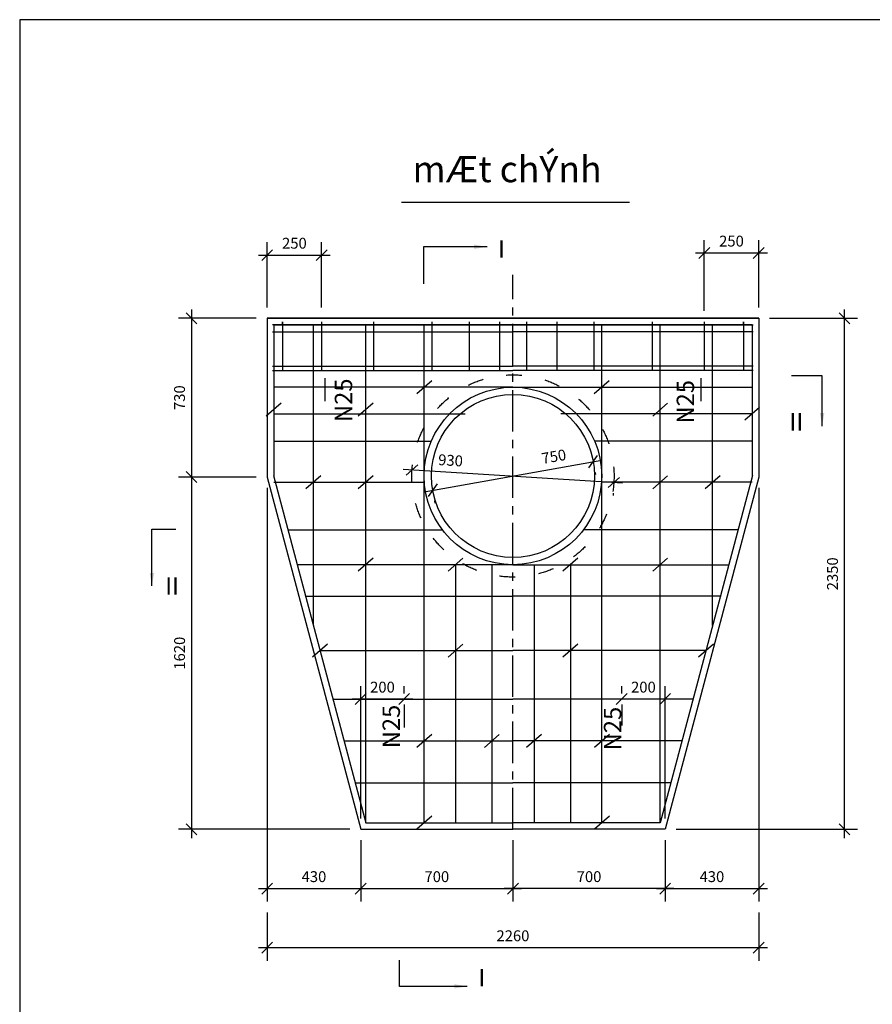
# Model space of a CAD drawing. Extents: x 4935 to 22711, y -14166 to 668.
# Drawn here: x 4935 to 8855, y -3860 to 668 of the extents above; entities that cross this region are included whole.
import ezdxf

# ---------------------------------------------------------------- set-up
doc = ezdxf.new("R2010")
doc.units = 0
doc.header["$LTSCALE"] = 6
doc.header["$MEASUREMENT"] = 0
doc.linetypes.add('ACAD_ISO03W100', pattern=[30, 12, -18])
doc.linetypes.add('CENTER', pattern=[50.8, 31.75, -6.35, 6.35, -6.35])
doc.layers.get('0').update_dxf_attribs({"linetype": 'CONTINUOUS'})
doc.layers.get('DEFPOINTS').update_dxf_attribs({"linetype": 'CONTINUOUS'})
for name, color, linetype in [('CHINH', 5, 'CONTINUOUS'), ('COTTHEP', 1, 'CONTINUOUS'), ('DAI', 3, 'CONTINUOUS'), ('DIM', 4, 'CONTINUOUS'), ('KHUAT', 7, 'ACAD_ISO03W100'), ('TAM', 6, 'CENTER'), ('TEXT', 2, 'CONTINUOUS')]:
    doc.layers.add(name, color=color, linetype=linetype)
doc.styles.add('CHU', font='VNARIAL.TTF', dxfattribs={"height": 80})
doc.styles.add('KT', font='romans.shx', dxfattribs={"height": 50})
doc.styles.add('VIET', font='VHARIAL.TTF', dxfattribs={"height": 120})
doc.dimstyles.get("Standard").update_dxf_attribs({"dimtxt": 100, "dimasz": 50, "dimexe": 60, "dimexo": 50, "dimgap": 30, "dimtad": 1, "dimdec": 0, "dimtxsty": 'KT', "dimblk1": 'OBLIQUE', "dimblk2": 'OBLIQUE', "dimsah": 1, "dimcen": 2.5, "dimdle": 40, "dimclrt": 2, "dimazin": 3, "dimtfac": 1, "dimtdec": 0, "dimtofl": 0, "dimtmove": 0, "dimatfit": 3, "dimtolj": 1, "dimtzin": 0})
doc.dimstyles.new('T', dxfattribs={"dimtxt": 100, "dimasz": 60, "dimexe": 60, "dimexo": 50, "dimgap": 50, "dimtad": 1, "dimdec": 0, "dimtxsty": 'KT', "dimcen": 2.5, "dimdle": 40, "dimclrt": 2, "dimazin": 3, "dimtfac": 1, "dimtdec": 0, "dimtofl": 0, "dimtmove": 0, "dimatfit": 3, "dimtolj": 1, "dimtzin": 0})

# ---------------------------------------------------------------- blocks, each defined once
blk = doc.blocks.new('_OBLIQUE')
at = {"color": 0, "linetype": 'BYBLOCK'}
blk.add_line((-0.5, -0.5), (0.5, 0.5), dxfattribs=at)
blk = doc.blocks.new('*D1')
at = {"color": 0, "linetype": 'BYBLOCK'}
for p, q in [((6072.9, -655.3), (6072.9, -355.1)), ((6322.9, -655.3), (6322.9, -355.1)), ((6032.9, -415.1), (6362.9, -415.1))]:
    blk.add_line(p, q, dxfattribs=at)
at = {"layer": 'DEFPOINTS', "color": 0, "linetype": 'BYBLOCK'}
for p in [(6322.9, -415.1), (6072.9, -705.3), (6322.9, -705.3)]:
    blk.add_point(p, dxfattribs=at)
at = {"color": 0, "linetype": 'BYBLOCK', "xscale": 50, "yscale": 50, "zscale": 50, "rotation": 180}
blk.add_blockref('_OBLIQUE', (6072.9, -415.1), dxfattribs=at)
at = {"color": 0, "linetype": 'BYBLOCK', "xscale": 50, "yscale": 50, "zscale": 50}
blk.add_blockref('_OBLIQUE', (6322.9, -415.1), dxfattribs=at)
at = {"color": 2, "linetype": 'BYBLOCK', "insert": (6197.9, -360.1), "char_height": 50, "attachment_point": 5, "style": 'KT'}
blk.add_mtext('\\A1;250', dxfattribs=at)
blk = doc.blocks.new('*D2')
at = {"color": 0, "linetype": 'BYBLOCK'}
for p, q in [((8082.9, -670.9), (8082.9, -345.3)), ((8332.9, -655.3), (8332.9, -345.3)), ((8372.9, -405.3), (8042.9, -405.3))]:
    blk.add_line(p, q, dxfattribs=at)
at = {"layer": 'DEFPOINTS', "color": 0, "linetype": 'BYBLOCK'}
for p in [(8082.9, -405.3), (8082.9, -720.9), (8332.9, -705.3)]:
    blk.add_point(p, dxfattribs=at)
at = {"color": 0, "linetype": 'BYBLOCK', "xscale": 50, "yscale": 50, "zscale": 50, "rotation": 180}
blk.add_blockref('_OBLIQUE', (8082.9, -405.3), dxfattribs=at)
at = {"color": 0, "linetype": 'BYBLOCK', "xscale": 50, "yscale": 50, "zscale": 50}
blk.add_blockref('_OBLIQUE', (8332.9, -405.3), dxfattribs=at)
at = {"color": 2, "linetype": 'BYBLOCK', "insert": (8207.9, -350.3), "char_height": 50, "attachment_point": 5, "style": 'KT'}
blk.add_mtext('\\A1;250', dxfattribs=at)
blk = doc.blocks.new('*D3')
at = {"color": 0, "linetype": 'BYBLOCK'}
for p, q in [((6072.9, -1485.3), (6072.9, -3387.9)), ((6502.9, -3105.3), (6502.9, -3387.9)), ((6032.9, -3327.9), (6542.9, -3327.9))]:
    blk.add_line(p, q, dxfattribs=at)
at = {"layer": 'DEFPOINTS', "color": 0, "linetype": 'BYBLOCK'}
for p in [(6072.9, -1435.3), (6502.9, -3055.3), (6502.9, -3327.9)]:
    blk.add_point(p, dxfattribs=at)
at = {"color": 0, "linetype": 'BYBLOCK', "xscale": 50, "yscale": 50, "zscale": 50, "rotation": 180}
blk.add_blockref('_OBLIQUE', (6072.9, -3327.9), dxfattribs=at)
at = {"color": 0, "linetype": 'BYBLOCK', "xscale": 50, "yscale": 50, "zscale": 50}
blk.add_blockref('_OBLIQUE', (6502.9, -3327.9), dxfattribs=at)
at = {"color": 2, "linetype": 'BYBLOCK', "insert": (6287.9, -3272.9), "char_height": 50, "attachment_point": 5, "style": 'KT'}
blk.add_mtext('\\A1;430', dxfattribs=at)
blk = doc.blocks.new('*D4')
at = {"color": 0, "linetype": 'BYBLOCK'}
for p, q in [((8332.9, -1485.3), (8332.9, -3387.9)), ((7902.9, -3105.3), (7902.9, -3387.9)), ((7862.9, -3327.9), (8372.9, -3327.9))]:
    blk.add_line(p, q, dxfattribs=at)
at = {"layer": 'DEFPOINTS', "color": 0, "linetype": 'BYBLOCK'}
for p in [(8332.9, -1435.3), (7902.9, -3055.3), (8332.9, -3327.9)]:
    blk.add_point(p, dxfattribs=at)
at = {"color": 0, "linetype": 'BYBLOCK', "xscale": 50, "yscale": 50, "zscale": 50, "rotation": 180}
blk.add_blockref('_OBLIQUE', (7902.9, -3327.9), dxfattribs=at)
at = {"color": 0, "linetype": 'BYBLOCK', "xscale": 50, "yscale": 50, "zscale": 50}
blk.add_blockref('_OBLIQUE', (8332.9, -3327.9), dxfattribs=at)
at = {"color": 2, "linetype": 'BYBLOCK', "insert": (8117.9, -3272.9), "char_height": 50, "attachment_point": 5, "style": 'KT'}
blk.add_mtext('\\A1;430', dxfattribs=at)
blk = doc.blocks.new('*D5')
at = {"color": 0, "linetype": 'BYBLOCK'}
for p, q in [((7202.9, -3105.3), (7202.9, -3387.9)), ((6462.9, -3327.9), (7242.9, -3327.9))]:
    blk.add_line(p, q, dxfattribs=at)
at = {"layer": 'DEFPOINTS', "color": 0, "linetype": 'BYBLOCK'}
for p in [(6502.9, -3055.3), (7202.9, -3055.3), (7202.9, -3327.9)]:
    blk.add_point(p, dxfattribs=at)
at = {"color": 0, "linetype": 'BYBLOCK', "xscale": 50, "yscale": 50, "zscale": 50, "rotation": 180}
blk.add_blockref('_OBLIQUE', (6502.9, -3327.9), dxfattribs=at)
at = {"color": 0, "linetype": 'BYBLOCK', "xscale": 50, "yscale": 50, "zscale": 50}
blk.add_blockref('_OBLIQUE', (7202.9, -3327.9), dxfattribs=at)
at = {"color": 2, "linetype": 'BYBLOCK', "insert": (6852.9, -3272.9), "char_height": 50, "attachment_point": 5, "style": 'KT'}
blk.add_mtext('\\A1;700', dxfattribs=at)
blk = doc.blocks.new('*D6')
at = {"color": 0, "linetype": 'BYBLOCK'}
for p, q in [((7202.9, -3105.3), (7202.9, -3387.9)), ((7942.9, -3327.9), (7162.9, -3327.9))]:
    blk.add_line(p, q, dxfattribs=at)
at = {"layer": 'DEFPOINTS', "color": 0, "linetype": 'BYBLOCK'}
for p in [(7202.9, -3055.3), (7902.9, -3055.3), (7202.9, -3327.9)]:
    blk.add_point(p, dxfattribs=at)
at = {"color": 0, "linetype": 'BYBLOCK', "xscale": 50, "yscale": 50, "zscale": 50, "rotation": 180}
blk.add_blockref('_OBLIQUE', (7202.9, -3327.9), dxfattribs=at)
at = {"color": 0, "linetype": 'BYBLOCK', "xscale": 50, "yscale": 50, "zscale": 50}
blk.add_blockref('_OBLIQUE', (7902.9, -3327.9), dxfattribs=at)
at = {"color": 2, "linetype": 'BYBLOCK', "insert": (7552.9, -3272.9), "char_height": 50, "attachment_point": 5, "style": 'KT'}
blk.add_mtext('\\A1;700', dxfattribs=at)
blk = doc.blocks.new('*D7')
at = {"color": 0, "linetype": 'BYBLOCK'}
for p, q in [((5724.8, -665.3), (5724.8, -1475.3)), ((6022.9, -705.3), (5664.8, -705.3)), ((6022.9, -1435.3), (5664.8, -1435.3))]:
    blk.add_line(p, q, dxfattribs=at)
at = {"layer": 'DEFPOINTS', "color": 0, "linetype": 'BYBLOCK'}
for p in [(6072.9, -705.3), (5724.8, -1435.3), (6072.9, -1435.3)]:
    blk.add_point(p, dxfattribs=at)
at = {"color": 0, "linetype": 'BYBLOCK', "xscale": 50, "yscale": 50, "zscale": 50}
for p, rotation in [((5724.8, -705.3), 90), ((5724.8, -1435.3), 270)]:
    blk.add_blockref('_OBLIQUE', p, dxfattribs=dict(at, rotation=rotation))
at = {"color": 2, "linetype": 'BYBLOCK', "insert": (5669.8, -1070.3), "char_height": 50, "attachment_point": 5, "rotation": 90, "style": 'KT'}
blk.add_mtext('\\A1;730', dxfattribs=at)
blk = doc.blocks.new('*D8')
at = {"color": 0, "linetype": 'BYBLOCK'}
for p, q in [((5724.8, -1395.3), (5724.8, -3095.3)), ((6452.9, -3055.3), (5664.8, -3055.3))]:
    blk.add_line(p, q, dxfattribs=at)
at = {"layer": 'DEFPOINTS', "color": 0, "linetype": 'BYBLOCK'}
for p in [(6072.9, -1435.3), (5724.8, -3055.3), (6502.9, -3055.3)]:
    blk.add_point(p, dxfattribs=at)
at = {"color": 0, "linetype": 'BYBLOCK', "xscale": 50, "yscale": 50, "zscale": 50}
for p, rotation in [((5724.8, -1435.3), 90), ((5724.8, -3055.3), 270)]:
    blk.add_blockref('_OBLIQUE', p, dxfattribs=dict(at, rotation=rotation))
at = {"color": 2, "linetype": 'BYBLOCK', "insert": (5669.8, -2245.3), "char_height": 50, "attachment_point": 5, "rotation": 90, "style": 'KT'}
blk.add_mtext('\\A1;1620', dxfattribs=at)
blk = doc.blocks.new('*D9')
at = {"color": 0, "linetype": 'BYBLOCK'}
for p, q in [((8727.4, -3095.3), (8727.4, -665.3)), ((8382.9, -705.3), (8787.4, -705.3)), ((7952.9, -3055.3), (8787.4, -3055.3))]:
    blk.add_line(p, q, dxfattribs=at)
at = {"layer": 'DEFPOINTS', "color": 0, "linetype": 'BYBLOCK'}
for p in [(8332.9, -705.3), (8727.4, -705.3), (7902.9, -3055.3)]:
    blk.add_point(p, dxfattribs=at)
at = {"color": 0, "linetype": 'BYBLOCK', "xscale": 50, "yscale": 50, "zscale": 50}
for p, rotation in [((8727.4, -705.3), 90), ((8727.4, -3055.3), 270)]:
    blk.add_blockref('_OBLIQUE', p, dxfattribs=dict(at, rotation=rotation))
at = {"color": 2, "linetype": 'BYBLOCK', "insert": (8672.4, -1880.3), "char_height": 50, "attachment_point": 5, "rotation": 90, "style": 'KT'}
blk.add_mtext('\\A1;2350', dxfattribs=at)
blk = doc.blocks.new('*D10')
at = {"color": 0, "linetype": 'BYBLOCK'}
for p, q in [((6072.9, -3437.9), (6072.9, -3659.8)), ((8332.9, -3437.9), (8332.9, -3659.8)), ((8372.9, -3599.8), (6032.9, -3599.8))]:
    blk.add_line(p, q, dxfattribs=at)
at = {"layer": 'DEFPOINTS', "color": 0, "linetype": 'BYBLOCK'}
for p in [(6072.9, -3387.9), (8332.9, -3387.9), (6072.9, -3599.8)]:
    blk.add_point(p, dxfattribs=at)
at = {"color": 0, "linetype": 'BYBLOCK', "xscale": 50, "yscale": 50, "zscale": 50, "rotation": 180}
blk.add_blockref('_OBLIQUE', (6072.9, -3599.8), dxfattribs=at)
at = {"color": 0, "linetype": 'BYBLOCK', "xscale": 50, "yscale": 50, "zscale": 50}
blk.add_blockref('_OBLIQUE', (8332.9, -3599.8), dxfattribs=at)
at = {"color": 2, "linetype": 'BYBLOCK', "insert": (7202.9, -3544.8), "char_height": 50, "attachment_point": 5, "style": 'KT'}
blk.add_mtext('\\A1;2260', dxfattribs=at)
blk = doc.blocks.new('*D11')
at = {"color": 0, "linetype": 'BYBLOCK'}
for p, q in [((6794.3, -1503), (7611.5, -1357.7)), ((7580.9, -1413.9), (7582.6, -1423.7)), ((6842.5, -1545.2), (6844.2, -1555.1))]:
    blk.add_line(p, q, dxfattribs=at)
at = {"layer": 'DEFPOINTS', "color": 0, "linetype": 'BYBLOCK'}
for p in [(7572.1, -1364.7), (6833.7, -1496), (6833.7, -1496)]:
    blk.add_point(p, dxfattribs=at)
at = {"color": 0, "linetype": 'BYBLOCK', "xscale": 50, "yscale": 50, "zscale": 50}
for p, rotation in [((7572.1, -1364.7), 10.08645122011932), ((6833.7, -1496), 190.0864512201192)]:
    blk.add_blockref('_OBLIQUE', p, dxfattribs=dict(at, rotation=rotation))
at = {"color": 2, "linetype": 'BYBLOCK', "insert": (7390.9, -1341), "char_height": 50, "attachment_point": 5, "rotation": 10.0865, "style": 'KT'}
blk.add_mtext('\\A1;750', dxfattribs=at)
blk = doc.blocks.new('*D12')
at = {"color": 0, "linetype": 'BYBLOCK'}
for p, q in [((7706.9, -1463.2), (6698.8, -1400.1)), ((6735.7, -1451.2), (6735, -1462.5)), ((7663.9, -1509.3), (7663.2, -1520.6))]:
    blk.add_line(p, q, dxfattribs=at)
at = {"layer": 'DEFPOINTS', "color": 0, "linetype": 'BYBLOCK'}
for p in [(6738.8, -1401.3), (6738.8, -1402.6), (7667, -1459.4)]:
    blk.add_point(p, dxfattribs=at)
at = {"color": 0, "linetype": 'BYBLOCK', "xscale": 50, "yscale": 50, "zscale": 50}
for p, rotation in [((6738.8, -1402.6), 176.4193746617106), ((7666.9, -1460.7), 356.4193746617106)]:
    blk.add_blockref('_OBLIQUE', p, dxfattribs=dict(at, rotation=rotation))
at = {"color": 2, "linetype": 'BYBLOCK', "insert": (6916.1, -1358.6), "char_height": 50, "attachment_point": 5, "rotation": 356.4194, "style": 'KT'}
blk.add_mtext('\\A1;930', dxfattribs=at)
blk = doc.blocks.new('*D13')
at = {"color": 0, "linetype": 'BYBLOCK'}
for p, q in [((7702.9, -2430.7), (7702.9, -2396.4)), ((7902.9, -3005.3), (7902.9, -2396.4)), ((7942.9, -2456.4), (7662.9, -2456.4))]:
    blk.add_line(p, q, dxfattribs=at)
at = {"layer": 'DEFPOINTS', "color": 0, "linetype": 'BYBLOCK'}
for p in [(7702.9, -2456.4), (7702.9, -2480.7), (7902.9, -3055.3)]:
    blk.add_point(p, dxfattribs=at)
at = {"color": 0, "linetype": 'BYBLOCK', "xscale": 50, "yscale": 50, "zscale": 50, "rotation": 180}
blk.add_blockref('_OBLIQUE', (7702.9, -2456.4), dxfattribs=at)
at = {"color": 0, "linetype": 'BYBLOCK', "xscale": 50, "yscale": 50, "zscale": 50}
blk.add_blockref('_OBLIQUE', (7902.9, -2456.4), dxfattribs=at)
at = {"color": 2, "linetype": 'BYBLOCK', "insert": (7802.9, -2401.4), "char_height": 50, "attachment_point": 5, "style": 'KT'}
blk.add_mtext('\\A1;200', dxfattribs=at)
blk = doc.blocks.new('*D14')
at = {"color": 0, "linetype": 'BYBLOCK'}
for p, q in [((6502.9, -3005.3), (6502.9, -2396.4)), ((6702.9, -2430.7), (6702.9, -2396.4)), ((6742.9, -2456.4), (6462.9, -2456.4))]:
    blk.add_line(p, q, dxfattribs=at)
at = {"layer": 'DEFPOINTS', "color": 0, "linetype": 'BYBLOCK'}
for p in [(6502.9, -2456.4), (6702.9, -2480.7), (6502.9, -3055.3)]:
    blk.add_point(p, dxfattribs=at)
at = {"color": 0, "linetype": 'BYBLOCK', "xscale": 50, "yscale": 50, "zscale": 50, "rotation": 180}
blk.add_blockref('_OBLIQUE', (6502.9, -2456.4), dxfattribs=at)
at = {"color": 0, "linetype": 'BYBLOCK', "xscale": 50, "yscale": 50, "zscale": 50}
blk.add_blockref('_OBLIQUE', (6702.9, -2456.4), dxfattribs=at)
at = {"color": 2, "linetype": 'BYBLOCK', "insert": (6602.9, -2401.4), "char_height": 50, "attachment_point": 5, "style": 'KT'}
blk.add_mtext('\\A1;200', dxfattribs=at)

msp = doc.modelspace()

# ---------------------------------------------------------------- linework, layer by layer
at = {"layer": 'CHINH'}
for p, q in [((6072.9, -705.3), (8332.9, -705.3)), ((6072.9, -705.3), (6072.9, -1435.3)), ((8332.9, -705.3), (6072.9, -705.3)), ((6072.9, -705.3), (6072.9, -735.3)), ((6143.2, -735.3), (6143.2, -720.9)), ((8262.7, -735.3), (8262.7, -720.9)), ((8332.9, -705.3), (8332.9, -735.3)), ((6072.9, -735.3), (6072.9, -1318.4)), ((8332.9, -735.3), (8332.9, -1318.4)), ((8332.9, -1318.4), (8332.9, -1435.3)), ((6072.9, -1435.3), (6502.9, -3055.3)), ((6072.9, -1435.3), (6502.9, -3055.3)), ((8332.9, -1435.3), (7902.9, -3055.3)), ((6502.9, -3055.3), (7202.9, -3055.3)), ((7902.9, -3055.3), (7202.9, -3055.3))]:
    msp.add_line(p, q, dxfattribs=at)
at = {"layer": 'COTTHEP'}
for p, q in [((6143.2, -720.9), (6143.2, -944.7)), ((6322.9, -720.9), (6322.9, -944.7)), ((6562.4, -720.9), (6562.4, -944.7)), ((6830.4, -720.9), (6830.4, -944.7)), ((7001, -720.9), (7001, -944.7)), ((7141.1, -720.9), (7141.1, -944.7)), ((7264.8, -720.9), (7264.8, -944.7)), ((7404.9, -720.9), (7404.9, -944.7)), ((7575.4, -720.9), (7575.4, -944.7)), ((7843.4, -720.9), (7843.4, -944.7)), ((8082.9, -720.9), (8082.9, -944.7)), ((8262.7, -720.9), (8262.7, -944.7)), ((8302.9, -735.3), (6097.9, -735.3)), ((6097.9, -767.8), (7202.9, -767.8)), ((6102.9, -735.3), (8307.9, -735.3)), ((6102.9, -735.3), (6102.9, -1435.3)), ((6102.9, -735.3), (6102.9, -1435.3)), ((6285.1, -2117.7), (6285.1, -739.9)), ((6526, -3025.3), (6526, -735.3)), ((6794.9, -3025.3), (6794.9, -735.3)), ((8307.9, -767.8), (7202.9, -767.8)), ((7611, -3025.3), (7611, -735.3)), ((7879.8, -3025.3), (7879.8, -735.3)), ((8120.8, -2117.7), (8120.8, -739.9)), ((8302.9, -735.3), (8302.9, -1435.3)), ((6097.9, -924.7), (7202.9, -924.7)), ((6097.9, -944.7), (7202.9, -944.7)), ((8307.9, -924.7), (7202.9, -924.7)), ((8307.9, -944.7), (7202.9, -944.7)), ((6338.3, -980.9), (6338.3, -1030.9)), ((8067.5, -980.9), (8067.5, -1030.9)), ((7202.9, -1022.3), (6102.9, -1022.3)), ((6338.3, -1030.9), (6338.3, -1086.4)), ((7202.9, -1022.3), (8302.9, -1022.3)), ((8067.5, -1030.9), (8067.5, -1086.4)), ((6102.9, -1144.6), (6983.3, -1144.6)), ((8302.9, -1144.6), (7422.6, -1144.6)), ((6102.9, -1270.1), (6827.7, -1270.1)), ((8302.9, -1270.1), (7578.2, -1270.1)), ((6101.9, -1427.6), (6526, -3025.3)), ((6101.9, -1427.6), (6526, -3025.3)), ((8303.9, -1427.6), (7879.8, -3025.3)), ((6102.9, -1459.4), (6795.9, -1459.4)), ((8302.9, -1459.4), (7609.9, -1459.4)), ((6168.5, -1678.4), (6879, -1678.4)), ((8237.4, -1678.4), (7526.9, -1678.4)), ((7202.9, -1838.4), (6210.9, -1838.4)), ((6938.8, -1838.4), (6938.8, -3025.3)), ((7105.9, -1838.4), (7105.9, -3025.3)), ((7202.9, -1838.4), (8194.9, -1838.4)), ((7300, -1838.4), (7300, -3025.3)), ((7467.1, -1838.4), (7467.1, -3025.3)), ((6249.4, -1983.4), (7202.9, -1983.4)), ((8156.4, -1983.4), (7202.9, -1983.4)), ((6315.8, -2233.3), (7202.9, -2233.3)), ((8090.1, -2233.3), (7202.9, -2233.3)), ((6375, -2456.4), (7202.9, -2456.4)), ((6702.9, -2480.7), (6702.9, -2530.7)), ((8030.9, -2456.4), (7202.9, -2456.4)), ((7702.9, -2480.7), (7702.9, -2530.7)), ((6702.9, -2530.7), (6702.9, -2586.3)), ((7702.9, -2530.7), (7702.9, -2577.4)), ((6426, -2648.6), (7202.9, -2648.6)), ((7979.9, -2648.6), (7202.9, -2648.6)), ((6477.3, -2842), (7202.9, -2842)), ((7928.5, -2842), (7202.9, -2842)), ((6526, -3025.3), (7202.9, -3025.3)), ((7879.8, -3025.3), (7202.9, -3025.3))]:
    msp.add_line(p, q, dxfattribs=at)
for radius in [408.1, 375]:
    msp.add_circle((7202.9, -1430.3), radius, dxfattribs=at)
at = {"layer": 'DAI'}
for p, q in [((6829.2, -992.4), (6760.6, -1052.1)), ((7645.3, -992.4), (7576.7, -1052.1)), ((6137.3, -1095.2), (6068.7, -1154.9)), ((6560.3, -1095.2), (6491.7, -1154.9)), ((7914.2, -1095.2), (7845.6, -1154.9)), ((8337.3, -1114.8), (8268.7, -1174.4)), ((6319.4, -1429.5), (6250.8, -1489.2)), ((6560.3, -1429.5), (6491.7, -1489.2)), ((7914.2, -1429.5), (7845.6, -1489.2)), ((8155.1, -1429.5), (8086.5, -1489.2)), ((6560.3, -1808.5), (6491.7, -1868.2)), ((6973.1, -1808.5), (6904.5, -1868.2)), ((7501.4, -1808.5), (7432.8, -1868.2)), ((7914.2, -1808.5), (7845.6, -1868.2)), ((6350.1, -2203.5), (6281.5, -2263.1)), ((6973.1, -2203.5), (6904.5, -2263.1)), ((7501.4, -2203.5), (7432.8, -2263.1)), ((8124.4, -2203.5), (8055.8, -2263.1)), ((6829.2, -2618.7), (6760.6, -2678.4)), ((7140.2, -2618.7), (7071.6, -2678.4)), ((7334.3, -2618.7), (7265.7, -2678.4)), ((7646.7, -2618.7), (7578.1, -2678.4)), ((6829.2, -2995.5), (6760.6, -3055.1)), ((7646.7, -2995.5), (7578.1, -3055.1))]:
    msp.add_line(p, q, dxfattribs=at)
msp.add_lwpolyline([(4934.7, -14166.4), (22711.1, -14166.4), (22711.1, 667.8), (4934.7, 667.8)], close=True, dxfattribs=at)
at = {"layer": 'KHUAT'}
msp.add_circle((7202.9, -1430.3), 465, dxfattribs=at)
msp.add_circle((7202.9, -1430.3), 465, dxfattribs=at)
at = {"layer": 'TAM'}
msp.add_line((7202.9, -3055.3), (7202.9, -504.8), dxfattribs=at)
at = {"layer": 'TEXT'}
msp.add_line((6691.2, -170.8), (7738.7, -170.8), dxfattribs=at)

# ---------------------------------------------------------------- texts
at = {"layer": 'TEXT', "style": 'CHU'}
for s, p in [('I', (7134.3, -426.5)), ('II', (8474, -1221.4)), ('II', (5603.4, -1976.1)), ('I', (7043.7, -3777.1))]:
    msp.add_text(s, height=80, dxfattribs=at).set_placement(p)
at = {"layer": 'TEXT', "insert": (6741.5, 40.5), "char_height": 120, "width": 2216, "attachment_point": 1, "style": 'VIET'}
msp.add_mtext('mÆt chÝnh', dxfattribs=at)
at = {"layer": 'TEXT', "char_height": 80, "width": 355, "attachment_point": 1, "rotation": 90, "style": 'CHU'}
for insert in [(6383.7, -1182.3), (7955.9, -1189.3), (6603.2, -2682.5), (7621.2, -2692)]:
    msp.add_mtext('N25', dxfattribs=dict(at, insert=insert))

# ---------------------------------------------------------------- dimensions: what is measured, and where the dimension line sits
at = {"layer": 'DIM'}
for base, p1, p2, override, picture, middle in [((6322.9, -415.1), (6072.9, -705.3), (6322.9, -705.3), {"dimscale": 1}, '*D1', (6197.9, -360.1)), ((7202.9, -3327.9), (6502.9, -3055.3), (7202.9, -3055.3), {"dimse1": 1}, '*D5', (6852.9, -3272.9)), ((7202.9, -3327.9), (7902.9, -3055.3), (7202.9, -3055.3), {"dimse1": 1}, '*D6', (7552.9, -3272.9))]:
    dim = msp.add_linear_dim(base=base, p1=p1, p2=p2, dimstyle='STANDARD', override=override, dxfattribs=at)
    dim.commit()
    dim.dimension.update_dxf_attribs({"geometry": picture, "text_midpoint": middle})
for base, p1, p2, picture, middle in [((8082.9, -405.3), (8332.9, -705.3), (8082.9, -720.9), '*D2', (8207.9, -350.3)), ((6502.9, -3327.9), (6072.9, -1435.3), (6502.9, -3055.3), '*D3', (6287.9, -3272.9)), ((8332.9, -3327.9), (7902.9, -3055.3), (8332.9, -1435.3), '*D4', (8117.9, -3272.9)), ((6502.9, -2456.4), (6702.9, -2480.7), (6502.9, -3055.3), '*D14', (6602.9, -2401.4)), ((7702.9, -2456.4), (7902.9, -3055.3), (7702.9, -2480.7), '*D13', (7802.9, -2401.4)), ((6072.9, -3599.8), (8332.9, -3387.9), (6072.9, -3387.9), '*D10', (7202.9, -3544.8))]:
    dim = msp.add_linear_dim(base=base, p1=p1, p2=p2, dimstyle='STANDARD', dxfattribs=at)
    dim.commit()
    dim.dimension.update_dxf_attribs({"geometry": picture, "text_midpoint": middle})
for base, p1, p2, picture, middle in [((5724.8, -1435.3), (6072.9, -705.3), (6072.9, -1435.3), '*D7', (5669.8, -1070.3)), ((8727.4, -705.3), (7902.9, -3055.3), (8332.9, -705.3), '*D9', (8672.4, -1880.3))]:
    dim = msp.add_linear_dim(base=base, p1=p1, p2=p2, angle=90, dimstyle='STANDARD', dxfattribs=at)
    dim.commit()
    dim.dimension.update_dxf_attribs({"geometry": picture, "text_midpoint": middle})
for p1, p2, distance, override, picture, middle in [((7572.1, -1364.7), (6833.7, -1496), 0, {"dimjust": 1}, '*D11', (7390.9, -1341)), ((7667, -1459.4), (6738.8, -1401.3), 1.3, {"dimjust": 2}, '*D12', (6916.1, -1358.6))]:
    dim = msp.add_aligned_dim(p1=p1, p2=p2, distance=distance, dimstyle='STANDARD', override=override, dxfattribs=at)
    dim.commit()
    dim.dimension.update_dxf_attribs({"geometry": picture, "text_midpoint": middle})
dim = msp.add_linear_dim(base=(5724.8, -3055.3), p1=(6072.9, -1435.3), p2=(6502.9, -3055.3), angle=90, dimstyle='STANDARD', override={"dimse1": 1}, dxfattribs=at)
dim.commit()
dim.dimension.update_dxf_attribs({"geometry": '*D8', "text_midpoint": (5669.8, -2245.3)})

# ---------------------------------------------------------------- leaders
at = {"layer": 'TEXT'}
for points in [[(7083.7, -376.4), (6791.7, -376.4), (6791.7, -547.4)], [(8624.8, -1201.4), (8624.8, -970), (8483.8, -970)], [(5542.7, -1936), (5542.7, -1674.3), (5653.5, -1674.3)], [(6993.1, -3777.3), (6680.9, -3777.3), (6680.9, -3656.6)]]:
    msp.add_leader(points, dimstyle='T', dxfattribs=at)

doc.saveas('drawing.dxf')
